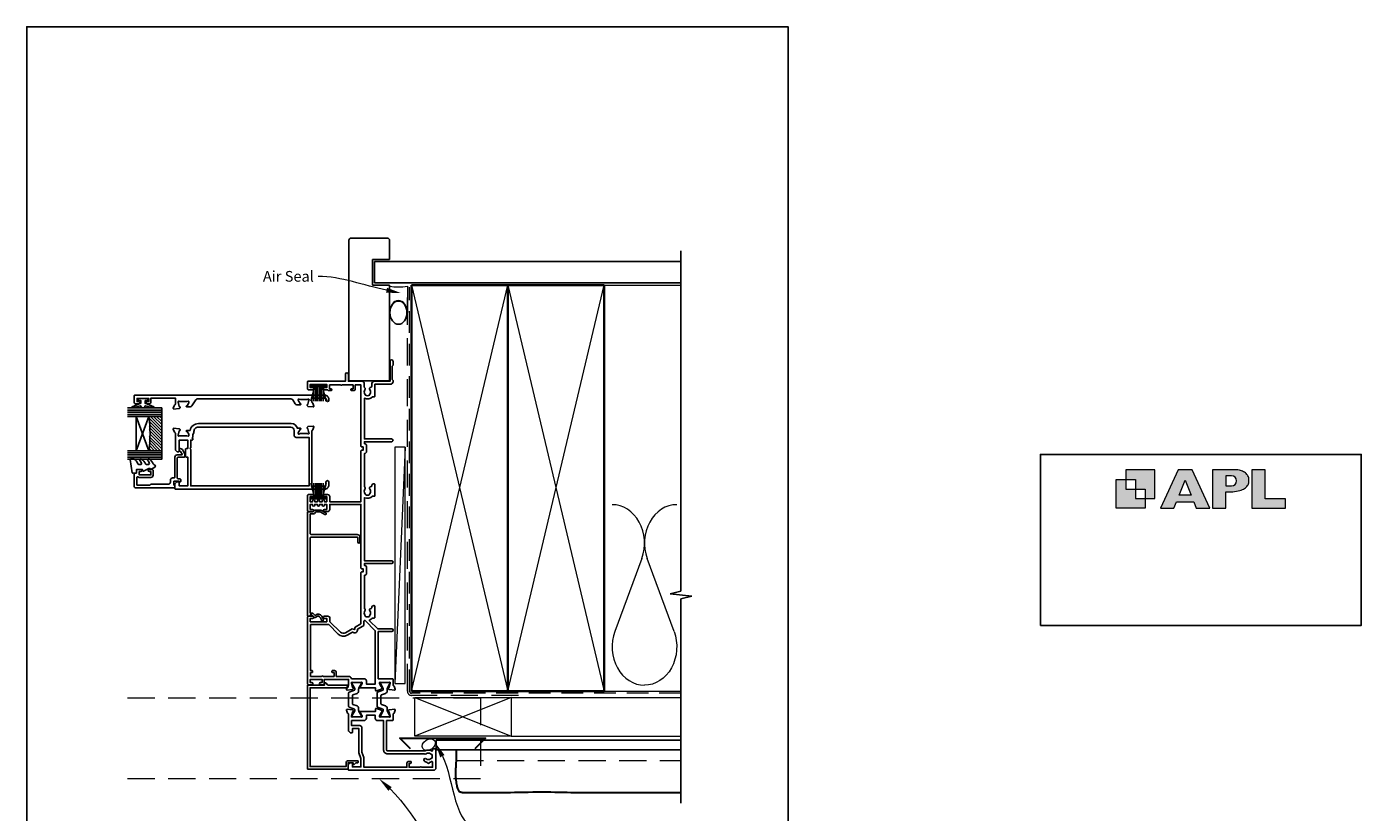
# Model space of a CAD drawing. Units: millimetres. Extents: x 23 to 1018, y -511 to 568.
# Drawn here: x 394 to 1018, y -140 to 228 of the extents above; entities that cross this region are included whole.
import ezdxf

# ---------------------------------------------------------------- set-up
doc = ezdxf.new("R2010")
doc.units = ezdxf.units.MM
doc.header["$MEASUREMENT"] = 0
doc.linetypes.add('DASHED', pattern=[19.05, 12.7, -6.35])
doc.layers.get('Defpoints').update_dxf_attribs({"color": 1})
for name, color, linetype in [('20725$0$APL Joinery', 2, 'Continuous'), ('22150$0$APL Joinery', 2, 'Continuous'), ('22310$0$APL Joinery', 2, 'Continuous'), ('22735$0$APL Joinery', 2, 'Continuous'), ('22805$0$APL Joinery', 2, 'Continuous'), ('9010100$0$APL Joinery', 2, 'Continuous'), ('9010335$0$APL Joinery', 2, 'Continuous'), ('9010550l$0$APL Joinery', 2, 'Continuous'), ('APL Glass', 7, 'Continuous'), ('APL Joinery', 2, 'Continuous')]:
    doc.layers.add(name, color=color, linetype=linetype)
doc.styles.add('General notes', font='arial.ttf', dxfattribs={"height": 3.5})

# ---------------------------------------------------------------- blocks, each defined once
blk = doc.blocks.new('APL')
at = {"layer": 'APL Joinery'}
h = blk.add_hatch(color=250, dxfattribs=at)
h.paths.add_polyline_path([(-10.78, -2.25), (-10.78, 4.5), (-17.54, 4.5), (-17.54, 2.25), (-15.29, 2.25), (-15.29, 0), (-13.03, 0), (-13.03, -2.25)])
h.paths.add_polyline_path([(-13.03, -4.5), (-19.79, -4.5), (-19.79, 2.25), (-17.54, 2.25), (-17.54, 0), (-15.29, 0), (-15.29, -2.25), (-13.03, -2.25)])
h = blk.add_hatch(color=250, dxfattribs=at)
h.paths.add_polyline_path([(-9.43, -4.5), (-6.29, -4.5), (-5.71, -3.03), (-1.67, -3.03), (-1.1, -4.5), (2.06, -4.5), (-2.04, 4.5), (-5.34, 4.5)])
h.paths.add_polyline_path([(-3.68, 2.08), (-2.31, -1.42), (-5.07, -1.42)], flags=16)
h.paths.add_polyline_path([(2.72, -4.5), (5.84, -4.5), (5.84, -0.66), (6.17, -0.65), (6.59, -0.66), (6.96, -0.64), (7.43, -0.63), (7.89, -0.6), (8.33, -0.52), (8.73, -0.44), (9.12, -0.34), (9.41, -0.24), (9.69, -0.13), (9.93, -0.01), (10.2, 0.15), (10.4, 0.27), (10.58, 0.45), (10.76, 0.62), (10.92, 0.85), (11.02, 1.02), (11.12, 1.25), (11.2, 1.49), (11.23, 1.69), (11.24, 1.82), (11.24, 1.95), (11.24, 2.13), (11.21, 2.4), (11.17, 2.63), (11.09, 2.85), (11, 3.06), (10.9, 3.25), (10.76, 3.44), (10.61, 3.61), (10.39, 3.79), (10.19, 3.94), (9.98, 4.06), (9.74, 4.18), (9.47, 4.27), (9.23, 4.35), (8.99, 4.41), (8.67, 4.47), (8.47, 4.5), (8.34, 4.5), (2.72, 4.5)])
h.paths.add_polyline_path([(5.84, 0.76), (5.84, 3.09), (7.19, 3.09, -1), (7.19, 0.76)], flags=16)
h.paths.add_polyline_path([(11.9, -4.5), (19.79, -4.5), (19.8, -2.26), (15.01, -2.26), (15.01, 4.5), (11.9, 4.5)])
at = {"layer": 'APL Joinery', "color": 7, "lineweight": 9}
for points in [[(-10.78, -2.25), (-10.78, 4.5), (-17.54, 4.5), (-17.54, 2.25), (-15.29, 2.25), (-15.29, 0), (-13.03, 0), (-13.03, -2.25)], [(-1.67, -3.03), (-1.1, -4.5), (2.06, -4.5), (-2.04, 4.5), (-5.34, 4.5), (-9.43, -4.5), (-6.29, -4.5), (-5.71, -3.03)], [(15.01, 4.5), (11.9, 4.5), (11.9, -4.5), (19.79, -4.5), (19.8, -2.26), (15.01, -2.26)], [(-13.03, -4.5), (-19.79, -4.5), (-19.79, 2.25), (-17.54, 2.25), (-17.54, 0), (-15.29, 0), (-15.29, -2.25), (-13.03, -2.25)], [(-5.07, -1.42), (-3.68, 2.08), (-2.31, -1.42)]]:
    blk.add_lwpolyline(points, close=True, dxfattribs=at)
blk.add_lwpolyline([(8.34, 4.5), (2.72, 4.5), (2.72, -4.5), (5.84, -4.5), (5.84, -0.66), (6.17, -0.65), (6.59, -0.66), (6.96, -0.64), (7.43, -0.63), (7.89, -0.6), (8.33, -0.52), (8.73, -0.44), (9.12, -0.34), (9.41, -0.24), (9.69, -0.13), (9.93, -0.01), (10.2, 0.15), (10.4, 0.27), (10.58, 0.45), (10.76, 0.62), (10.92, 0.85), (11.02, 1.02), (11.12, 1.25), (11.2, 1.49), (11.23, 1.69), (11.24, 1.82), (11.24, 1.82), (11.24, 1.95), (11.24, 2.13), (11.21, 2.4), (11.17, 2.63), (11.09, 2.85), (11, 3.06), (10.9, 3.25), (10.76, 3.44), (10.61, 3.61), (10.39, 3.79), (10.19, 3.94), (9.98, 4.06), (9.74, 4.18), (9.47, 4.27), (9.23, 4.35), (8.99, 4.41), (8.67, 4.47), (8.47, 4.5), (8.34, 4.5), (8.24, 4.5)], dxfattribs=at)
blk.add_lwpolyline([(7.19, 3.09), (5.84, 3.09), (5.84, 0.76), (7.19, 0.76, 1)], format="xyb", close=True, dxfattribs=at)
blk = doc.blocks.new('22310$0$19437')
at = {"layer": '22310$0$APL Joinery'}
blk.add_lwpolyline([(72, 42), (72, 41.6, -1), (70.8, 41.6), (70.8, 42, 0.414214), (70.2, 42.6), (64, 42.6), (64, 40.79, 0.361398), (64.25, 40.49, -0.265514), (64.47, 40.3), (64.98, 38.9, -0.548619), (64.67, 38.5), (62.29, 38.71, -0.176327), (62.1, 38.8), (61.78, 39.12, -0.57735), (61.89, 39.54), (62, 39.57, 0.267949), (62.18, 39.75), (62.69, 41.66, 0.065543), (62.7, 41.74), (62.7, 41.9, 0.6885), (62.18, 42.1, -0.213422), (61.95, 42), (58.74, 42, -0.063254), (58.66, 42.01), (57.95, 42.19, 0.490314), (57.7, 42), (57.7, 41.48, 0.137872), (57.74, 41.33), (58.51, 40.07, -0.361115), (58.81, 39.97), (58.87, 39.88, -0.585524), (58.65, 39.5), (57.08, 39.5, -0.261413), (56.22, 39.98), (55.1, 41.82, 0.261413), (54.25, 42.3), (10.56, 42.3, 0.261413), (9.71, 41.82), (7.98, 38.98, -0.261413), (7.12, 38.5), (5.55, 38.5, -0.585524), (5.33, 38.88), (5.39, 38.97, -0.361115), (5.69, 39.07), (6.46, 40.33, 0.137872), (6.5, 40.48), (6.5, 41, 0.490314), (6.25, 41.19), (5.54, 41.01, -0.063254), (5.46, 41), (2.25, 41, -0.213422), (2.02, 41.1, 0.6885), (1.5, 40.9), (1.5, 40.74, 0.065543), (1.51, 40.66), (2.02, 38.75, 0.267949), (2.2, 38.57), (2.31, 38.54, -0.57735), (2.42, 38.12), (2.1, 37.8, -0.176327), (1.91, 37.71), (-0.47, 37.5, -0.548619), (-0.78, 37.9), (-0.27, 39.3, -0.265514), (-0.05, 39.49, 0.361398), (0.2, 39.79), (0.2, 42.6), (-11.2, 42.6), (-11.2, 40.8, -0.414214), (-12, 40), (-12.95, 40, -1), (-12.95, 41), (-12.2, 41), (-12.2, 42.5), (-17.7, 42.5), (-17.7, 41), (-16.95, 41, -1), (-16.95, 40), (-18.5, 40, -0.414214), (-19, 40.5), (-19, 43.7, -0.414214), (-18.7, 44), (70, 44, -0.414214)], format="xyb", close=True, dxfattribs=at)
blk = doc.blocks.new('22310$0$19436')
at = {"layer": '22310$0$APL Joinery'}
for points in [[(57.7, 26, 0.490314), (57.95, 25.81), (58.66, 25.99, -0.063254), (58.74, 26), (61.95, 26, -0.213422), (62.18, 25.9, 0.6885), (62.7, 26.1), (62.7, 26.26, 0.065543), (62.69, 26.34), (62.18, 28.25, 0.267949), (62, 28.43), (61.89, 28.46, -0.57735), (61.78, 28.88), (62.1, 29.2, -0.176327), (62.29, 29.29), (64.67, 29.5, -0.548619), (64.98, 29.1), (64.47, 27.7, -0.265514), (64.25, 27.51, 0.361398), (64, 27.21), (64, 1.4), (70, 1.4, 0.414214), (70.6, 2), (70.6, 3.3, -1), (72, 3.3), (72, 2, -0.414214), (70, 0), (0.3, 0, -0.414214), (0, 0.3), (0, 2.38, -0.198912), (0.09, 2.59), (0.91, 3.41, -0.198912), (1.12, 3.5), (1.7, 3.5, -0.414214), (2, 3.2), (2, 1.5), (6, 1.5), (6, 15), (5.3, 15, -0.414214), (5, 15.3), (5, 18.7, -0.414214), (5.3, 19), (6, 19), (6, 23), (2, 23), (2, 17.8, -0.414214), (1.7, 17.5), (1.12, 17.5, -0.198912), (0.91, 17.59), (0.29, 18.21, -0.198912), (0.2, 18.42), (0.2, 26.21, 0.361398), (-0.05, 26.51, -0.265514), (-0.27, 26.7), (-0.78, 28.1, -0.548619), (-0.47, 28.5), (1.91, 28.29, -0.176327), (2.1, 28.2), (2.42, 27.88, -0.57735), (2.31, 27.46), (2.2, 27.43, 0.267949), (2.02, 27.25), (1.51, 25.34, 0.065543), (1.5, 25.26), (1.5, 25.1, 0.6885), (2.02, 24.9, -0.213422), (2.25, 25), (5.46, 25, -0.063254), (5.54, 24.99), (6.25, 24.81, 0.490314), (6.5, 25), (6.5, 25.52, 0.137872), (6.46, 25.67), (5.69, 26.93, -0.361115), (5.39, 27.03), (5.33, 27.12, -0.585524), (5.55, 27.5), (7.08, 27.5, -0.356394), (11, 30.7), (54.4, 30.7, -0.337188), (57.29, 28.5), (58.65, 28.5, -0.585524), (58.87, 28.12), (58.81, 28.03, -0.361115), (58.51, 27.93), (57.74, 26.67, 0.137872), (57.7, 26.52)], [(8.1, 23), (7.4, 23), (7.4, 19.4), (7, 19), (7.4, 18.6), (7.4, 1.5), (62.7, 1.5), (62.7, 24.2), (56.7, 24.2, -0.414214), (55.7, 25.2), (55.7, 27.5, 0.414214), (54.2, 29), (10.9, 29, 0.414214), (8.9, 27), (8.9, 26.5, -0.267949), (8.4, 25.63), (8.4, 24.4), (8, 24), (8.4, 23.6), (8.4, 23.3, -0.414214)]]:
    blk.add_lwpolyline(points, format="xyb", close=True, dxfattribs=at)
blk = doc.blocks.new('22150$0$9100370')
at = {"layer": '22150$0$APL Joinery', "color": 8}
blk.add_lwpolyline([(3.06, 0.9, -0.131652), (2.46, 1.06), (0.75, 2.05, 0.131652), (0.55, 2.1), (0.4, 2.1, 0.414214), (0, 1.7), (0, -1.7, 0.414214), (0.4, -2.1), (0.55, -2.1, 0.131652), (0.75, -2.05), (2.46, -1.06, -0.131652), (3.06, -0.9), (3.93, -0.9, 0.305731), (5.05, -0.15), (5.81, 1.75, -0.305731), (6.18, 2), (9.82, 2, -0.305731), (10.19, 1.75), (10.95, -0.15, 0.305731), (12.07, -0.9), (12.94, -0.9, -0.131652), (13.54, -1.06), (15.25, -2.05, 0.131652), (15.45, -2.1), (15.6, -2.1, 0.414214), (16, -1.7), (16, 1.7, 0.414214), (15.6, 2.1), (15.45, 2.1, 0.131652), (15.25, 2.05), (13.54, 1.06, -0.131652), (12.94, 0.9), (12.76, 0.9, -0.305731), (12.48, 1.09), (11.49, 3.55, 0.305731), (11.12, 3.8), (4.88, 3.8, 0.305731), (4.51, 3.55), (3.52, 1.09, -0.305731), (3.24, 0.9)], format="xyb", close=True, dxfattribs=at)
blk.add_lwpolyline([(10.19, 1.75), (10.19, 1.75)], dxfattribs=at)
blk = doc.blocks.new('22150$0$19400')
at = {"layer": '22150$0$APL Joinery'}
for points in [[(27.43, -2.2), (27.46, -2.31, 0.57735), (27.88, -2.42), (28.2, -2.1, 0.176327), (28.29, -1.91), (28.5, 0.47, 0.548619), (28.1, 0.78), (26.7, 0.27, 0.265514), (26.51, 0.05, -0.361398), (26.21, -0.2), (18.42, -0.2, 0.198912), (18.21, -0.29), (17.59, -0.91, 0.198912), (17.5, -1.12), (17.5, -1.7, 0.414214), (17.8, -2), (19.5, -2), (19.5, -5), (8.42, -5, 0.087489), (8.08, -5.06), (5.5, -6), (1.5, -6), (1.5, -2), (3.2, -2, 0.414214), (3.5, -1.7), (3.5, -1.12, 0.198912), (3.41, -0.91), (2.59, -0.09, 0.198912), (2.38, 0), (0.3, 0, 0.414214), (0, -0.3), (0, -40, 0.414214), (1, -41), (9.7, -41, 0.414214), (10, -40.7), (10, -39.8, 0.414214), (9.7, -39.5), (9.24, -39.5, -0.58794), (8.99, -39.04, 0.28243), (9, -35.98), (9, -18.3, -0.414214), (9.3, -18), (23.2, -18), (23.2, -20.7, 0.414214), (23.5, -21), (26.21, -21, -0.361398), (26.51, -21.25, 0.265514), (26.7, -21.47), (28.1, -21.98, 0.548619), (28.5, -21.67), (28.29, -19.29, 0.176327), (28.2, -19.1), (27.88, -18.78, 0.57735), (27.46, -18.89), (27.43, -19, -0.267949), (27.25, -19.18), (25.34, -19.69, -0.065543), (25.26, -19.7), (25.1, -19.7, -0.6885), (24.9, -19.18, 0.213422), (25, -18.95), (25, -15.74, 0.063254), (24.99, -15.66), (24.81, -14.95, -0.490314), (25, -14.7), (25.52, -14.7, -0.137872), (25.67, -14.74), (26.93, -15.51, 0.361115), (27.03, -15.81), (27.12, -15.87, 0.407915), (27.46, -15.79, -0.255665), (27.71, -15.65), (27.89, -15.65, 0.315299), (28.07, -15.52), (28.92, -13.2, 0.520567), (28.64, -12.8), (27.5, -12.8), (27.5, -5.55, 0.585524), (27.12, -5.33), (27.03, -5.39, 0.361115), (26.93, -5.69), (25.67, -6.46, -0.137872), (25.52, -6.5), (25, -6.5, -0.490314), (24.81, -6.25), (24.99, -5.54, 0.063254), (25, -5.46), (25, -2.25, 0.213422), (24.9, -2.02, -0.6885), (25.1, -1.5), (25.26, -1.5, -0.065543), (25.34, -1.51), (27.25, -2.02, -0.267949)], [(3.2, -29.2, 0.414214), (3.5, -29.5), (3.8, -29.5, 0.414214), (4.1, -29.2), (4.1, -28.3, 0.414214), (3.3, -27.5), (1.4, -27.5), (1.4, -7.4), (5.57, -7.4, 0.087489), (5.91, -7.34), (8.49, -6.4), (19.9, -6.4, 0.414214), (20.9, -5.4), (20.9, -1.6), (23.2, -1.6), (23.2, -7.4, 0.414214), (24.3, -8.5), (25.7, -8.5), (25.7, -12.7), (24.2, -12.7, 0.414214), (23.2, -13.7), (23.2, -16.6), (9.4, -16.6, 0.414214), (7.6, -18.4), (7.6, -35.6, 0.337145), (7.66, -36.5, -0.375946), (7.64, -38.51, 0.19915), (7.46, -39.02, -0.290157), (5.54, -39.02, 0.19915), (5.36, -38.51, -0.380493), (5.36, -36.49, 1), (4.31, -35.56, 0.140358), (3.62, -37.01, 0.845478), (3.62, -37.99, 0.096764), (4.01, -39.04, -0.58794), (3.76, -39.5), (1.4, -39.5), (1.4, -34.35, 0.57735), (1.4, -33.65), (1.4, -28.5), (3.2, -28.5)]]:
    blk.add_lwpolyline(points, format="xyb", close=True, dxfattribs=at)
blk = doc.blocks.new('22150$0$19415')
at = {"layer": '22150$0$APL Joinery'}
for points in [[(128, 8.59, 0.414214), (129, 9.59), (129, 11.1, 1), (128, 11.1), (128, 10), (125.65, 10), (125.65, 11.1), (126, 11.1, 1), (126, 12.1), (125.65, 12.1), (125.65, 13.35), (126, 13.35, 1), (126, 14.35), (125.65, 14.35), (125.65, 15.6), (126, 15.6, 1), (126, 16.6), (125.65, 16.6), (125.65, 17.7), (128, 17.7), (128, 16.6, 1), (129, 16.6), (129, 18.5, 0.414214), (128.5, 19), (121.5, 19, 0.414214), (121, 18.5), (121, 16.6, 1), (122, 16.6), (122, 17.7), (124.35, 17.7), (124.35, 16.6), (124, 16.6, 1), (124, 15.6), (124.35, 15.6), (124.35, 14.35), (124, 14.35, 1), (124, 13.35), (124.35, 13.35), (124.35, 12.1), (124, 12.1, 1), (124, 11.1), (124.35, 11.1), (124.35, 10), (122, 10), (122, 11.1, 1), (121, 11.1), (121, 9.59, 0.414214), (122, 8.59), (124.35, 8.59), (124.35, -6), (94.55, -6, 0.414214), (94.25, -6.3), (94.25, -7), (92.75, -7), (92.75, -6.3, 0.414214), (92.45, -6), (68.5, -6), (66.9, -3.23), (65.81, -2.94), (66.1, -1.84), (64.33, 1.23, -0.339454), (64.64, 3.64), (69.5, 8.5), (71, 8.5, 0.414214), (72, 9.5), (72, 11.1, 1), (71, 11.1), (71, 10), (69.5, 10), (69.5, 17.7), (71, 17.7), (71, 16.6, 1), (72, 16.6), (72, 18.5, 0.414214), (71.5, 19), (40.5, 19, 0.414214), (40, 18.5), (40, 16.95, 1), (41, 16.95), (41, 17.7), (42.5, 17.7), (42.5, 12.2), (41, 12.2), (41, 12.95, 1), (40, 12.95), (40, 11.7, 0.414214), (40.5, 11.2), (42.5, 11.2), (42.5, -0.2), (39.79, -0.2, -0.361398), (39.49, 0.05, 0.265514), (39.3, 0.27), (37.9, 0.78, 0.548619), (37.5, 0.47), (37.71, -1.91, 0.176327), (37.8, -2.1), (38.12, -2.42, 0.57735), (38.54, -2.31), (38.57, -2.2, -0.267949), (38.75, -2.02), (40.66, -1.51, -0.065543), (40.74, -1.5), (40.9, -1.5, -0.6885), (41.1, -2.02, 0.213422), (41, -2.25), (41, -5.46, 0.063254), (41.01, -5.54), (41.19, -6.25, -0.490314), (41, -6.5), (40.48, -6.5, -0.137872), (40.33, -6.46), (39.07, -5.69, 0.361115), (38.97, -5.39), (38.88, -5.33, 0.585524), (38.5, -5.55), (38.5, -12.8), (37.36, -12.8, 0.520567), (37.08, -13.2), (37.93, -15.52, 0.315299), (38.11, -15.65), (38.29, -15.65, -0.255665), (38.54, -15.79, 0.407915), (38.88, -15.87), (38.97, -15.81, 0.361115), (39.07, -15.51), (40.33, -14.74, -0.137871), (40.48, -14.7), (41, -14.7, -0.490314), (41.19, -14.95), (41.01, -15.66, 0.063254), (41, -15.74), (41, -18.95, 0.213422), (41.1, -19.18, -0.6885), (40.9, -19.7), (40.74, -19.7, -0.065543), (40.66, -19.69), (38.75, -19.18, -0.267949), (38.57, -19), (38.54, -18.89, 0.57735), (38.12, -18.78), (37.8, -19.1, 0.176327), (37.71, -19.29), (37.5, -21.67, 0.548619), (37.9, -21.98), (39.3, -21.47, 0.265514), (39.49, -21.25, -0.361398), (39.79, -21), (42.5, -21, 0.414214), (42.8, -20.7), (42.8, -14.1), (64.9, -14.1), (64.9, -20.4, 1), (66.1, -20.4), (66.1, -13.8), (69.9, -10, -0.550322), (70.39, -10.11, 0.114446), (71.2, -11.37), (71.2, -12.2, 0.414214), (71.5, -12.5), (76.7, -12.5, 0.414214), (77, -12.2), (77, -12, 0.414214), (76, -11), (75.98, -11, -0.425323), (75.68, -10.69, 0.660805), (74.51, -10.14, -0.380493), (72.49, -10.14, 0.19915), (71.98, -9.96, -0.290157), (71.98, -8.04, 0.19915), (72.49, -7.86, -0.380493), (74.51, -7.86, 0.518698), (75.63, -7.6), (91.15, -7.6, 0.414214), (92.15, -8.6), (94.85, -8.6, 0.414214), (95.85, -7.6), (96.7, -7.6), (96.7, -20.35, 1), (98, -20.35), (98, -7.6), (127.51, -7.6, 0.31971), (128.2, -11.37), (128.2, -12.2, 0.414214), (128.5, -12.5), (133.7, -12.5, 0.414214), (134, -12.2), (134, -12, 0.414214), (133, -11), (132.98, -11, -0.425323), (132.68, -10.69, 0.660805), (131.51, -10.14, -0.380493), (129.49, -10.14, 0.19915), (128.98, -9.96, -0.290157), (128.98, -8.04, 0.19915), (129.49, -7.86, -0.380493), (131.51, -7.86, 0.518698), (132.63, -7.6), (148.15, -7.6, 0.414213), (149.15, -8.6), (151.85, -8.6, 0.414213), (152.85, -7.6), (153.7, -7.6), (153.7, -20.35, 1), (155, -20.35), (155, -7.6), (174.01, -7.6, 0.31971), (174.7, -11.37), (174.7, -12.2, 0.414214), (175, -12.5), (180.6, -12.5), (180.6, -19.8, 0.414214), (181.8, -21), (182.28, -21, 0.198912), (182.49, -20.91), (182.71, -20.69, -0.198912), (182.92, -20.6), (188.98, -20.6, -0.198912), (189.19, -20.69), (189.41, -20.91, 0.198912), (189.62, -21), (191.3, -21, 1), (191.3, -19.6), (182, -19.6), (182, -12.5, 0.414214), (180.5, -11), (179.48, -11, -0.425323), (179.18, -10.69, 0.660805), (178.01, -10.14, -0.380493), (175.99, -10.14, 0.19915), (175.48, -9.96, -0.290157), (175.48, -8.04, 0.19915), (175.99, -7.86, -0.380493), (178.01, -7.86, 0.573784), (179.16, -7.49), (181, -7.49, 0.414214), (182, -6.49), (182, -0.1), (185.3, -0.1, 1), (185.3, 1.3), (182, 1.3), (182, 18.7, 0.414214), (181.7, 19), (178.5, 19, 0.414214), (178, 18.5), (178, 16.6, 1), (179, 16.6), (179, 17.7), (180.5, 17.7), (180.5, 10), (179, 10), (179, 11.1, 1), (178, 11.1), (178, 9.59, 0.267949), (177.6, 8.9), (177.6, 8, 0.414214), (177.9, 7.7), (178.2, 7.7, 0.414214), (178.5, 8), (178.5, 8.7), (180.3, 8.7), (180.3, 3.55, 0.57735), (180.3, 2.85), (180.3, -2.3), (178.5, -2.3), (178.5, -1.6, 0.414214), (178.2, -1.3), (177.9, -1.3, 0.414214), (177.6, -1.6), (177.6, -2.5, 0.414214), (178.4, -3.3), (180.3, -3.3), (180.3, -6), (151.55, -6, 0.414214), (151.25, -6.3), (151.25, -7), (149.75, -7), (149.75, -6.3, 0.414214), (149.45, -6), (125.65, -6), (125.65, 8.59)], [(46.6, 7.3, 0.414214), (46.3, 7.6), (46, 7.6, 0.414214), (45.7, 7.3), (45.7, 6.6), (43.9, 6.6), (43.9, 11.75, 0.57735), (43.9, 12.45), (43.9, 17.6), (45.7, 17.6), (45.7, 16.9, 0.414214), (46, 16.6), (46.3, 16.6, 0.414214), (46.6, 16.9), (46.6, 17.6), (68.1, 17.6), (68.1, 9.08), (63.65, 4.63, 0.339454), (63.11, 0.53), (64.6, -2.05, 0.654654), (65.97, -4.43), (67.4, -6.9, 0.267949), (68.27, -7.4), (69.8, -7.4, -0.668179), (70.01, -7.91), (65.22, -12.7), (40.3, -12.7), (40.3, -8.5), (41.8, -8.5, 0.414214), (42.8, -7.5), (42.8, -1.57, 0.352285), (43.9, -0.2), (43.9, 5.6), (45.8, 5.6, 0.414214), (46.6, 6.4)]]:
    blk.add_lwpolyline(points, format="xyb", close=True, dxfattribs=at)

msp = doc.modelspace()

# ---------------------------------------------------------------- hatches: boundary and pattern name
at = {"layer": 'APL Glass'}
h = msp.add_hatch(dxfattribs=at)
h.set_pattern_fill('_USER', color=8, angle=-45, style=0, pattern_type=0)
h.set_pattern_definition([(315, (-381.3063, -705.3385), (0.7071068, 0.7071068), [])])
edge = h.paths.add_edge_path()
edge.add_line((457.35, 29.15), (457.35, 45.15))
edge.add_line((457.35, 45.15), (451.35, 45.15))
edge.add_arc((387.61, 37.15), 64.25, -7.15247, 7.15339, ccw=False)
edge.add_line((451.35, 29.15), (457.35, 29.15))

# ---------------------------------------------------------------- linework, layer by layer
at = {"layer": '20725$0$APL Joinery', "ltscale": 0.2}
msp.add_lwpolyline([(466.24, 15.55, 0.414214), (465.74, 16.05), (464.89, 16.05, -0.414214), (464.59, 16.35), (464.59, 25.75, -0.414214), (464.89, 26.05), (467.69, 26.05, 0.414214), (468.09, 26.45), (468.09, 27.62, 0.131652), (468.05, 27.77), (466.97, 29.64, 0.198912), (466.36, 30.1), (465.87, 30.24, 0.493145), (465.49, 29.95), (465.49, 29.33, 0.339454), (465.71, 29.04), (465.99, 28.96, -0.198912), (466.17, 28.82), (466.88, 27.6, -0.57735), (466.62, 27.15), (464.49, 27.15, 0.414214), (463.49, 26.15), (463.49, 16.75, -0.414214), (463.19, 16.45), (462.39, 16.45, 0.414214), (461.39, 15.45), (461.39, 14.45, -0.414214), (460.39, 13.45), (452.49, 13.45, 0.236068), (451.69, 13.05), (445.69, 13.05), (445.69, 16.61, -0.603942), (446.16, 16.86, 0.151763), (446.84, 16.65), (452.29, 16.65, 0.414214), (453.29, 17.65), (453.29, 19.85, 0.414214), (452.79, 20.35), (451.54, 20.35, 1), (451.54, 19.35), (452.29, 19.35), (452.29, 17.85), (446.79, 17.85), (446.79, 19.35), (447.54, 19.35, 1), (447.54, 20.35), (445.99, 20.35, 0.414214), (445.49, 19.85), (445.49, 18.65), (444.89, 18.65, 0.414214), (444.49, 18.25), (444.49, 12.25, 0.414214), (444.89, 11.85), (463.24, 11.85, 0.414214), (463.49, 12.1), (463.49, 12.8, 0.414214), (463.24, 13.05), (462.99, 13.05), (462.99, 14.85), (465.51, 14.85), (465.73, 14.63, 0.668179), (466.24, 14.85)], format="xyb", close=True, dxfattribs=at)
at = {"layer": '22735$0$APL Joinery', "ltscale": 0.2}
msp.add_lwpolyline([(549.19, -116.55), (549.19, -116.25, 0.414214), (548.89, -115.95), (544.49, -115.95, 0.414214), (543.49, -116.95), (543.49, -118.65), (526.69, -118.65), (526.69, -81.75), (544.19, -81.75, 0.414214), (544.49, -81.45), (544.49, -80.85, 0.414214), (544.19, -80.55), (535.01, -80.55), (534, -79.54, 0.668179), (533.49, -79.75), (533.49, -80.55), (525.69, -80.55, 0.414214), (525.49, -80.75), (525.49, -119.65, 0.414214), (525.69, -119.85), (544.29, -119.85, 0.414214), (544.49, -119.65), (544.49, -116.85), (546.79, -116.85), (546.79, -117.45, 0.668179), (547.3, -117.67), (548.11, -116.85), (548.89, -116.85, 0.414214)], format="xyb", close=True, dxfattribs=at)
at = {"layer": '22805$0$APL Joinery'}
msp.add_lwpolyline([(532.88, -49.93, 0.307745), (530.73, -47.32, 0.205098), (530.03, -47.41), (529.09, -47.95), (528.2, -47.07, 0.198912), (527.56, -46.8), (526.79, -46.8), (526.79, -11.55, -0.414214), (527.09, -11.25), (548.69, -11.25, -0.414214), (548.99, -11.55), (548.99, -13.55, 1), (549.99, -13.55), (549.99, -11.35, 0.414214), (548.69, -10.05), (527.09, -10.05, -0.414214), (526.79, -9.75), (526.79, -0.45), (528, -0.45, 0.198912), (528.7, -0.16), (529.36, 0.5), (531.45, 0.5), (533.56, -0.73, 1), (534.01, 0.05), (531.76, 1.36, 0.131652), (531.61, 1.4), (529.11, 1.4, 0.198912), (528.9, 1.31), (528.14, 0.55), (525.99, 0.55, -0.085164), (525.75, 0.59, 0.517638), (525.49, 0.4), (525.49, -48.1, 0.517638), (525.75, -48.29, -0.085164), (525.99, -48.25), (526.29, -48.25, 0.414214), (526.79, -47.75), (526.79, -47.7), (527.56, -47.7), (528.78, -48.92, 0.339454), (529.14, -48.96), (530.48, -48.19, -0.363316), (531.98, -50.43, 0.572569), (532.39, -50.74, 0.326219)], format="xyb", close=True, dxfattribs=at)
at = {"layer": '9010100$0$APL Joinery', "color": 252}
msp.add_lwpolyline([(449.54, 52.65), (449.54, 51.35), (453.64, 49.63, -0.929342), (453.48, 49.16), (449.62, 50.15), (449.04, 49.15), (448.04, 49.15), (447.45, 50.17), (443.6, 49.18, -0.929342), (443.44, 49.65), (447.54, 51.38), (447.54, 52.65), (446.29, 52.65), (446.29, 53.65), (450.79, 53.65), (450.79, 52.65)], format="xyb", close=True, dxfattribs=at)
at = {"layer": '9010335$0$APL Joinery', "color": 252}
for p, q in [((528.89, 59.15), (527.08, 52.4)), ((534.09, 59.65), (527.19, 59.65)), ((527.19, 59.65), (527.19, 59.15)), ((534.09, 59.4), (527.19, 59.4)), ((534.09, 59.15), (527.19, 59.15)), ((528.5, 57.69), (528.5, 52.4)), ((529.34, 59.15), (529.34, 52.4)), ((530.18, 59.15), (530.18, 52.4)), ((531.1, 59.15), (531.1, 52.4)), ((531.94, 59.15), (531.94, 52.4)), ((534.2, 52.4), (532.39, 59.15)), ((532.78, 57.69), (532.78, 52.4)), ((534.09, 59.15), (534.09, 59.65))]:
    msp.add_line(p, q, dxfattribs=at)
at = {"layer": '9010550l$0$APL Joinery', "color": 252, "linetype": 'Continuous', "flags": 128}
msp.add_lwpolyline([(450.71, 25.09, 0.434096), (450.7, 24.73, -0.153615), (451.57, 23.04, -0.464833), (451.32, 22.75), (450.14, 22.75, -0.291539), (449.69, 23.04, 0.122913), (447.93, 25.21, 0.315226), (447.14, 25.24), (447.05, 25.18, 0.363014), (446.94, 24.81, -0.12199), (447.95, 23.07, -0.49897), (447.71, 22.75), (446.66, 22.75, -0.31368), (446.19, 23.07, 0.178541), (444.3, 25.28, 0.127972), (444.06, 25.35), (442.76, 25.35, 0.460762), (442.51, 25.06), (443.49, 18.86, 0.394143), (443.76, 18.65), (445.49, 18.8), (445.49, 20.35), (448.39, 20.35), (448.39, 19.85, 0.548683), (448.74, 19.62), (451.37, 20.85), (451.85, 20.85), (451.85, 20.58, 0.57735), (452.21, 20.38), (454.1, 21.47, 0.248701), (454.35, 21.87, 0.310923), (453.66, 22.77, -0.20886), (453.36, 23.04, 0.142666), (451.41, 25.28, 0.332142), (450.88, 25.24)], format="xyb", close=True, dxfattribs=at)
at = {"layer": 'APL Glass', "color": 252}
for p, q in [((457.35, 48.15), (441.35, 48.15)), ((457.35, 47.15), (441.35, 47.15)), ((457.35, 46.15), (441.35, 46.15)), ((457.35, 28.15), (441.35, 28.15)), ((457.35, 27.15), (441.35, 27.15)), ((457.35, 26.15), (441.35, 26.15))]:
    msp.add_line(p, q, dxfattribs=at)
at = {"layer": 'APL Glass', "color": 7}
for points in [[(441.35, 49.15), (457.35, 49.15), (457.35, 45.15), (441.35, 45.15)], [(441.35, 29.15), (457.35, 29.15), (457.35, 25.15), (441.35, 25.15)]]:
    msp.add_lwpolyline(points, dxfattribs=at)
at = {"layer": 'APL Glass', "color": 9}
for points in [[(451.35, 45.15), (445.35, 45.15), (445.35, 29.15), (451.35, 29.15, 0.062495)], [(457.35, 29.15), (457.35, 45.15), (451.35, 45.15, -0.062502), (451.35, 29.15)]]:
    msp.add_lwpolyline(points, format="xyb", close=True, dxfattribs=at)
at = {"layer": 'APL Glass', "color": 252}
for points in [[(445.35, 45.15), (451.35, 29.15)], [(445.35, 29.15), (451.35, 45.15)]]:
    msp.add_lwpolyline(points, dxfattribs=at)
at = {"layer": 'APL Joinery', "color": 7, "lineweight": 25}
for p, q in [((544.84, 127.65), (544.84, 61.88)), ((562.84, 128.65), (545.84, 128.65)), ((563.84, 118.65), (563.84, 127.65)), ((555.84, 106.65), (555.84, 118.65)), ((555.84, 118.65), (563.84, 118.65)), ((700.11, 117.65), (556.84, 117.65)), ((556.84, 117.65), (556.84, 107.65)), ((563.84, 106.65), (555.84, 106.65)), ((556.84, 107.65), (700.11, 107.65)), ((563.84, 61.88), (563.84, 106.65)), ((544.84, 61.88), (563.84, 61.88))]:
    msp.add_line(p, q, dxfattribs=at)
at = {"layer": 'APL Joinery', "color": 9, "ltscale": 0.7}
for p, q in [((700.11, 105.65), (700.11, 122.65)), ((700.11, -36.6), (700.11, 105.65)), ((695.11, -37.85), (700.11, -36.6)), ((705.11, -38.85), (695.11, -37.85)), ((700.11, -40.1), (705.11, -38.85)), ((700.11, -83.35), (700.11, -40.1))]:
    msp.add_line(p, q, dxfattribs=at)
at = {"layer": 'APL Joinery', "color": 7, "linetype": 'DASHED', "lineweight": 13}
for p, q in [((572.18, -83.35), (572.18, 106.2)), ((624.18, -85.35), (574.18, -85.35))]:
    msp.add_line(p, q, dxfattribs=at)
at = {"layer": 'APL Joinery', "color": 250, "lineweight": 5}
for p, q in [((574.18, -83.35), (619.18, 106.65)), ((574.18, 106.65), (619.18, -83.35)), ((619.18, -83.35), (664.18, 106.65)), ((619.18, 106.65), (664.18, -83.35)), ((664.18, 106.65), (700.11, 106.65)), ((571.18, 30.8), (566.39, -79.85)), ((681.76, -21.29), (669.2, -55.42)), ((696.84, -55.42), (684.29, -21.29)), ((664.18, -83.35), (700.11, -83.35))]:
    msp.add_line(p, q, dxfattribs=at)
at = {"layer": 'APL Joinery', "color": 7, "lineweight": 35}
for p, q in [((574.18, -83.35), (574.18, 106.65)), ((574.18, 106.65), (619.18, 106.65)), ((619.18, 106.65), (619.18, -83.35)), ((619.18, -83.35), (619.18, 106.65)), ((619.18, 106.65), (664.18, 106.65)), ((664.18, 106.65), (664.18, -83.35)), ((619.18, -83.35), (574.18, -83.35)), ((664.18, -83.35), (619.18, -83.35))]:
    msp.add_line(p, q, dxfattribs=at)
at = {"layer": 'APL Joinery', "color": 8, "linetype": 'DASHED', "lineweight": 5, "ltscale": 0.8}
for p, q in [((573.18, -83.35), (573.18, 105.65)), ((700.11, -84.35), (574.18, -84.35))]:
    msp.add_line(p, q, dxfattribs=at)
at = {"layer": 'APL Joinery', "color": 7, "lineweight": 15}
for p, q in [((566.39, 30.8), (566.39, -79.85)), ((571.18, 30.8), (566.39, 30.8)), ((571.18, -79.85), (571.18, 30.8)), ((566.39, -79.85), (571.18, -79.85))]:
    msp.add_line(p, q, dxfattribs=at)
at = {"layer": 'APL Joinery', "color": 252}
for p, q in [((527.08, 13.9), (528.89, 7.15)), ((528.5, 8.61), (528.5, 13.9)), ((529.34, 7.15), (529.34, 13.9)), ((530.18, 7.15), (530.18, 13.9)), ((531.1, 7.15), (531.1, 13.9)), ((531.94, 7.15), (531.94, 13.9)), ((532.39, 7.15), (534.2, 13.9)), ((532.78, 8.61), (532.78, 13.9)), ((527.19, 7.15), (534.09, 7.15)), ((527.19, 7.15), (527.19, 6.65)), ((527.19, 6.9), (534.09, 6.9)), ((527.19, 6.65), (534.09, 6.65)), ((534.09, 6.65), (534.09, 7.15))]:
    msp.add_line(p, q, dxfattribs=at)
at = {"layer": 'APL Joinery', "color": 7}
msp.add_line((530.64, 7.15), (530.64, 13.9), dxfattribs=at)
at = {"layer": 'APL Joinery', "color": 9, "lineweight": 20}
msp.add_lwpolyline([(563.84, 93.74), (563.84, 106.2, 0.106806), (572.18, 106.2), (572.18, 93.74)], format="xyb", dxfattribs=at)
at = {"layer": 'APL Joinery', "color": 142}
msp.add_lwpolyline([(868.19, -52.58), (1018.19, -52.58), (1018.19, 27.42), (868.19, 27.42)], close=True, dxfattribs=at)
at = {"layer": 'APL Joinery', "color": 8, "linetype": 'DASHED', "lineweight": 5}
msp.add_lwpolyline([(441.35, -86.55), (606.43, -86.55), (606.43, -124.35), (441.35, -124.35)], dxfattribs=at)
at = {"layer": 'APL Joinery', "color": 7, "lineweight": 20}
msp.add_lwpolyline([(575.68, -86.35), (620.68, -86.35), (620.68, -104.35), (575.68, -104.35)], close=True, dxfattribs=at)
at = {"layer": 'APL Joinery', "color": 8, "lineweight": 5}
for points in [[(575.68, -86.35), (620.68, -104.35)], [(620.68, -86.35), (575.68, -104.35)]]:
    msp.add_lwpolyline(points, dxfattribs=at)
at = {"layer": 'APL Joinery', "color": 250, "lineweight": 5}
for points in [[(620.68, -86.35), (700.11, -86.35)], [(620.68, -104.35), (700.11, -104.35)]]:
    msp.add_lwpolyline(points, dxfattribs=at)
at = {"layer": 'APL Joinery', "color": 9}
msp.add_lwpolyline([(700.11, -83.35), (700.11, -135.85)], dxfattribs=at)
at = {"layer": 'APL Joinery', "color": 7, "lineweight": 30}
for points in [[(573.68, -110.35), (568.68, -105.35), (608.68, -105.35), (603.68, -110.35)], [(595.04, -110.85), (595.03, -112.87), (595, -114.54), (594.96, -115.93), (594.91, -117.09), (594.85, -118.06), (594.8, -118.9), (594.75, -119.66), (594.72, -120.4), (594.7, -121.15), (594.7, -121.92), (594.71, -122.69), (594.74, -123.46), (594.79, -124.22), (594.85, -124.96), (594.92, -125.67), (595.01, -126.33), (595.11, -126.95), (595.23, -127.51), (595.35, -128.03), (595.49, -128.49), (595.64, -128.91), (595.79, -129.28), (595.96, -129.6), (596.13, -129.87), (596.31, -130.1), (596.5, -130.28), (596.72, -130.43), (596.97, -130.54), (597.27, -130.63), (597.62, -130.69), (598.03, -130.74), (598.52, -130.77), (599.08, -130.8), (599.71, -130.82), (600.39, -130.83), (601.12, -130.84), (601.88, -130.85), (602.65, -130.85), (603.43, -130.85), (604.21, -130.85), (604.97, -130.85), (605.72, -130.85), (606.45, -130.85), (607.18, -130.85), (607.91, -130.85), (608.64, -130.85), (609.38, -130.85), (610.12, -130.85), (610.89, -130.85), (611.7, -130.85), (612.56, -130.85), (613.52, -130.84), (614.58, -130.83), (615.78, -130.82), (617.13, -130.8), (618.67, -130.77), (620.39, -130.73), (622.29, -130.69), (624.32, -130.65), (626.44, -130.61), (628.63, -130.57), (630.84, -130.54), (633.03, -130.52), (635.18, -130.51), (637.25, -130.52), (639.25, -130.54), (641.19, -130.57), (643.09, -130.61), (644.96, -130.65), (646.82, -130.69), (648.68, -130.73), (650.55, -130.77), (652.45, -130.8), (654.38, -130.82), (656.37, -130.83), (658.42, -130.84), (660.55, -130.85), (662.77, -130.85), (665.08, -130.85), (667.51, -130.85), (670.05, -130.85), (672.71, -130.85), (675.48, -130.85), (678.35, -130.85), (681.32, -130.85), (684.37, -130.85), (687.5, -130.85), (690.7, -130.85), (693.97, -130.85), (697.31, -130.85), (700.11, -130.85)]]:
    msp.add_lwpolyline(points, dxfattribs=at)
at = {"layer": 'APL Joinery', "color": 7, "lineweight": 25}
msp.add_lwpolyline([(700.11, -110.85), (585.68, -110.85), (585.68, -106.35), (700.11, -106.35)], dxfattribs=at)
at = {"layer": 'APL Joinery', "color": 7, "linetype": 'DASHED', "lineweight": 5}
msp.add_lwpolyline([(595.04, -115.85), (700.11, -115.85)], dxfattribs=at)
at = {"layer": 'APL Joinery', "color": 7, "lineweight": 25}
for centre, start, end in [((545.84, 127.65), 90, 180), ((562.84, 127.65), 0, 90)]:
    msp.add_arc(centre, 1, start, end, dxfattribs=at)
at = {"layer": 'APL Joinery', "color": 7, "linetype": 'DASHED', "lineweight": 13}
msp.add_arc((574.18, -83.35), 2, 180, 270, dxfattribs=at)
at = {"layer": 'APL Joinery', "color": 8, "linetype": 'DASHED', "lineweight": 5, "ltscale": 0.8}
msp.add_arc((574.18, -83.35), 1, 180, 270, dxfattribs=at)
at = {"layer": 'APL Joinery', "color": 9, "lineweight": 20}
msp.add_ellipse((568.01, 93.74), major_axis=(0, 5.69), ratio=0.733157, start_param=-1.570796, end_param=1.570796, dxfattribs=at)
at = {"layer": 'APL Joinery', "color": 7, "lineweight": 25, "extrusion": (0, 0, -1)}
msp.add_ellipse((568.01, 93.74), major_axis=(0, -5.44), ratio=0.728665, dxfattribs=at)
at = {"layer": 'APL Joinery', "color": 250, "lineweight": 5}
for centre, start_param, end_param in [((667.94, -14.08), 1.158004, 3.141593), ((698.11, -14.08), 3.141593, 5.125182), ((683.02, -62.63), 4.299595, 6.283185)]:
    msp.add_ellipse(centre, major_axis=(0, -17.97), ratio=0.839632, start_param=start_param, end_param=end_param, dxfattribs=at)
at = {"layer": 'APL Joinery', "color": 250, "lineweight": 5, "extrusion": (0, 0, -1)}
msp.add_ellipse((683.02, -62.63), major_axis=(0, -17.97), ratio=0.839632, start_param=4.299595, end_param=6.283185, dxfattribs=at)
at = {"layer": 'APL Joinery', "color": 7, "lineweight": 9}
msp.add_ellipse((582.19, -108.39), major_axis=(2.83, 1.75), ratio=0.728534, start_param=-3.141592653589793, end_param=3.141592653589793, dxfattribs=at)
at = {"layer": 'APL Joinery', "color": 7, "linetype": 'ByBlock', "lineweight": 13, "start_tangent": (-0.980293, 0.197551), "end_tangent": (-1, 0)}
msp.add_spline([(562.42, 104.25), (530.46, 110.69)], degree=3, dxfattribs=at)
at = {"layer": 'APL Joinery', "color": 0, "linetype": 'ByBlock', "lineweight": 13, "end_tangent": (1, 0)}
for points, start_tangent in [([(588.53, -113.8), (606, -147.24)], (0.462885, -0.886418)), ([(564.08, -129.13), (604.28, -166.62)], (0.731311, -0.682044))]:
    msp.add_spline(points, degree=3, dxfattribs=dict(at, start_tangent=start_tangent))
at = {"layer": 'APL Joinery', "color": 7}
msp.add_solid([(562.65, 105.4), (569.28, 102.87), (562.19, 103.11)], dxfattribs=at)
at = {"layer": 'APL Joinery', "color": 0}
for points in [[(587.5, -114.34), (585.29, -107.59), (589.57, -113.26)], [(563.28, -129.98), (558.96, -124.35), (564.88, -128.27)]]:
    msp.add_solid(points, dxfattribs=at)
at = {"layer": 'Defpoints', "color": 8}
msp.add_lwpolyline([(394.19, -252.72), (750.19, -252.72), (750.19, 227.56), (394.19, 227.56)], close=True, dxfattribs=at)

# ---------------------------------------------------------------- block references
at = {"layer": '22150$0$APL Joinery', "rotation": 90.00000000000001}
for name, p in [('22150$0$19415', (544.49, -120.35)), ('22150$0$9100370', (548.49, -95.35)), ('22150$0$9100370', (561.83, -95.35)), ('22150$0$19400', (544.49, -120.35))]:
    msp.add_blockref(name, p, dxfattribs=at)
at = {"layer": '22310$0$APL Joinery'}
for name in ['22310$0$19437', '22310$0$19436']:
    msp.add_blockref(name, (463.49, 11.15), dxfattribs=at)
at = {"layer": 'APL Joinery', "color": 8, "xscale": 2, "yscale": 2, "zscale": 2}
msp.add_blockref('APL', (943.19, 11.21), dxfattribs=at)

# ---------------------------------------------------------------- texts
at = {"layer": 'APL Joinery', "color": 3, "insert": (528.46, 113.24), "char_height": 5, "width": 26.488, "attachment_point": 3, "style": 'General notes'}
msp.add_mtext('{\\C7;Air Seal}', dxfattribs=at)

doc.saveas('drawing.dxf')
